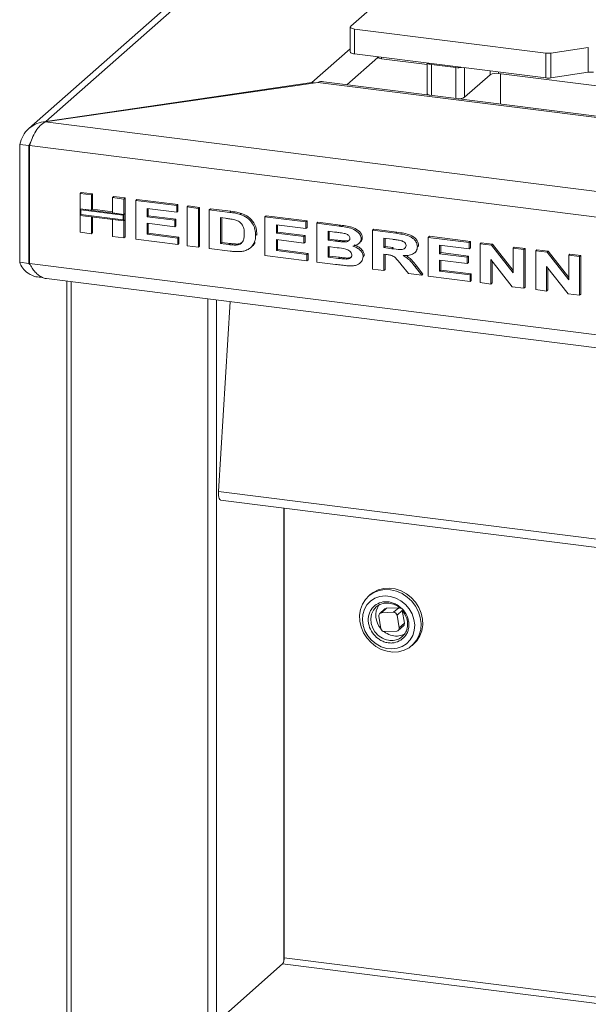
# Paper-space layout 'Blatt2' of a CAD drawing. Units: millimetres. Extents: x 5 to 415, y 5 to 292.
# Drawn here: x 224 to 237, y 113 to 135 of the extents above; entities that cross this region are included whole.
import ezdxf

# ---------------------------------------------------------------- set-up
doc = ezdxf.new("R2010")
doc.units = ezdxf.units.MM

psp = doc.layouts.new('Blatt2')

# ---------------------------------------------------------------- linework, layer by layer
at = {"color": 7, "linetype": 'Continuous', "lineweight": 15}
for p, q in [((247.18203, 152.27073), (224.62164, 132.37433)), ((247.3821, 152.2798), (224.98853, 132.53053)), ((233.17681, 135.98003), (231.60674, 134.59536)), ((231.59751, 134.57852), (231.59751, 134.03977)), ((231.68986, 134.53398), (235.84387, 134.01062)), ((231.68986, 134.53398), (231.68986, 133.99523)), ((235.95316, 134.01176), (236.76598, 134.13407)), ((236.76598, 133.59532), (236.76598, 134.13407)), ((231.68986, 133.99523), (235.84387, 133.47187)), ((232.27738, 133.89044), (233.26563, 133.76594)), ((235.84387, 133.47187), (235.84387, 134.01062)), ((235.95316, 134.01176), (235.95316, 133.47301)), ((233.26563, 133.7967), (233.26563, 133.13706)), ((233.35798, 133.76595), (233.8925, 133.6986)), ((234.07664, 133.05288), (234.63222, 133.54286)), ((234.81636, 133.57056), (243.53848, 132.47168)), ((234.86193, 132.90508), (234.86193, 133.56482)), ((235.95316, 133.47301), (236.76598, 133.59532)), ((230.89102, 133.37747), (224.97288, 132.51644)), ((224.98853, 132.53053), (230.76666, 133.37556)), ((230.76666, 133.35938), (230.76666, 133.37556)), ((230.82468, 133.36782), (230.76666, 133.37556)), ((230.89102, 133.37747), (331.68588, 120.67851)), ((331.66019, 120.70965), (231.02386, 133.38863)), ((234.00479, 133.02678), (234.00479, 133.01307)), ((224.97288, 132.51644), (334.41593, 118.72791)), ((224.62126, 132.00459), (224.42081, 132.02985)), ((224.42081, 132.02985), (224.42081, 129.4708)), ((224.66242, 132.08565), (224.62126, 132.00459)), ((224.62126, 132.00459), (224.62126, 129.44554)), ((224.6316, 132.00265), (334.45416, 118.16631)), ((224.6316, 129.4436), (224.6316, 132.00265)), ((225.73123, 130.96384), (225.75648, 130.98611)), ((225.73123, 130.96384), (225.9775, 130.93281)), ((225.73123, 130.62928), (225.73123, 130.96384)), ((225.75648, 130.98611), (226.00276, 130.95508)), ((225.9775, 130.93281), (226.00276, 130.95508)), ((225.9775, 130.93281), (225.9775, 130.59825)), ((226.00276, 130.95508), (226.00276, 130.62052)), ((226.43793, 130.8748), (226.46318, 130.89708)), ((226.43793, 130.8748), (226.6842, 130.84378)), ((226.43793, 130.54024), (226.43793, 130.8748)), ((226.46318, 130.89708), (226.70946, 130.86605)), ((226.6842, 130.84378), (226.70946, 130.86605)), ((226.70946, 130.86605), (226.70946, 130.53149)), ((226.6842, 130.84378), (226.6842, 130.50922)), ((226.94118, 130.8114), (226.96644, 130.83367)), ((226.94118, 129.96961), (226.94118, 130.8114)), ((226.94118, 130.8114), (227.82991, 130.69943)), ((226.96644, 130.83367), (227.85517, 130.7217)), ((227.82991, 130.69943), (227.85517, 130.7217)), ((227.82991, 130.69943), (227.82991, 130.55913)), ((227.85517, 130.7217), (227.85517, 130.5814)), ((228.05477, 130.6711), (228.08003, 130.69337)), ((228.05477, 129.82931), (228.05477, 130.6711)), ((228.05477, 130.6711), (228.30105, 130.64007)), ((228.08003, 130.69337), (228.3263, 130.66234)), ((228.30105, 130.64007), (228.3263, 130.66234)), ((228.3263, 130.66234), (228.3263, 129.82055)), ((225.9775, 130.59825), (225.73123, 130.62928)), ((226.6842, 130.50922), (225.73123, 130.62928)), ((225.73123, 130.62928), (225.73123, 130.48898)), ((225.73123, 130.12205), (225.73123, 130.48898)), ((225.73123, 130.48898), (225.9775, 130.45795)), ((225.73123, 130.48898), (226.6842, 130.36892)), ((226.66416, 130.49154), (225.75127, 130.60655)), ((225.75127, 130.60655), (225.75127, 130.50666)), ((225.75127, 130.50666), (226.66416, 130.39165)), ((225.9775, 130.59825), (226.00276, 130.62052)), ((225.9775, 130.45795), (225.9775, 130.09102)), ((226.43793, 130.5657), (226.00276, 130.62052)), ((226.00276, 130.45477), (226.00276, 130.11329)), ((226.6842, 130.50922), (226.43793, 130.54024)), ((226.66416, 130.39165), (226.66416, 130.49154)), ((226.70946, 130.53149), (226.6842, 130.50922)), ((226.6842, 130.36892), (226.6842, 130.50922)), ((226.70946, 130.39119), (226.70946, 130.53149)), ((227.82991, 130.55913), (227.18746, 130.64007)), ((227.18746, 130.64007), (227.18746, 130.45661)), ((227.18746, 130.45661), (227.21271, 130.47888)), ((227.18746, 130.45661), (227.78708, 130.38106)), ((227.21271, 130.63689), (227.21271, 130.47888)), ((227.21271, 130.47888), (227.81234, 130.40333)), ((227.82991, 130.55913), (227.85517, 130.5814)), ((228.30105, 130.64007), (228.30105, 129.79828)), ((228.53661, 130.61039), (228.56187, 130.63267)), ((228.53661, 130.61039), (228.97964, 130.55458)), ((228.53661, 129.7686), (228.53661, 130.61039)), ((228.56187, 130.63267), (229.00489, 130.57685)), ((228.89197, 130.42532), (228.78289, 130.43907)), ((228.78289, 130.43907), (228.78289, 129.87787)), ((228.80814, 130.43589), (228.80814, 129.90014)), ((228.97964, 130.55458), (229.00489, 130.57685)), ((229.20818, 130.50977), (229.23343, 130.53204)), ((229.74657, 130.45795), (229.77183, 130.48023)), ((229.74657, 129.61616), (229.74657, 130.45795)), ((229.74657, 130.45795), (230.6353, 130.34598)), ((229.77183, 130.48023), (230.66055, 130.36826)), ((226.43793, 130.03301), (226.43793, 130.39995)), ((226.43793, 130.39995), (226.6842, 130.36892)), ((226.70946, 130.39119), (226.6842, 130.36892)), ((226.6842, 130.36892), (226.6842, 130.00198)), ((226.70946, 130.39119), (226.70946, 130.02425)), ((227.78708, 130.24076), (227.18746, 130.31631)), ((227.18746, 130.31631), (227.18746, 130.07888)), ((227.21271, 130.31312), (227.21271, 130.10115)), ((227.78708, 130.38106), (227.81234, 130.40333)), ((227.78708, 130.38106), (227.78708, 130.24076)), ((227.78708, 130.24076), (227.81234, 130.26303)), ((227.81234, 130.40333), (227.81234, 130.26303)), ((230.6353, 130.20569), (229.99285, 130.28663)), ((229.99285, 130.28663), (229.99285, 130.10316)), ((230.0181, 130.28345), (230.0181, 130.12543)), ((230.6353, 130.34598), (230.66055, 130.36826)), ((230.6353, 130.34598), (230.6353, 130.20569)), ((230.6353, 130.20569), (230.66055, 130.22796)), ((230.66055, 130.36826), (230.66055, 130.22796)), ((230.87087, 130.31631), (230.89612, 130.33858)), ((230.87087, 130.31631), (231.3594, 130.25476)), ((230.87087, 129.47451), (230.87087, 130.31631)), ((230.89612, 130.33858), (231.38465, 130.27703)), ((231.3594, 130.25476), (231.38465, 130.27703)), ((225.9775, 130.09102), (225.73123, 130.12205)), ((225.9775, 130.09102), (226.00276, 130.11329)), ((226.6842, 130.00198), (226.43793, 130.03301)), ((226.6842, 130.00198), (226.70946, 130.02425)), ((227.18746, 130.07888), (227.21271, 130.10115)), ((227.18746, 130.07888), (227.85133, 129.99524)), ((227.21271, 130.10115), (227.87658, 130.01751)), ((227.85133, 129.99524), (227.87658, 130.01751)), ((227.87658, 130.01751), (227.87658, 129.87721)), ((229.54313, 130.05459), (229.56838, 130.07687)), ((229.56838, 130.07687), (229.56688, 130.06238)), ((229.99285, 130.10316), (230.0181, 130.12543)), ((229.99285, 130.10316), (230.59247, 130.02761)), ((230.0181, 130.12543), (230.61772, 130.04989)), ((230.59247, 130.02761), (230.61772, 130.04989)), ((230.59247, 130.02761), (230.59247, 129.88732)), ((230.61772, 130.04989), (230.61772, 129.90959)), ((231.25718, 130.12734), (231.11714, 130.14498)), ((231.11714, 130.14498), (231.11714, 129.95072)), ((231.1424, 130.1418), (231.1424, 129.97299)), ((231.83455, 129.9831), (231.8598, 130.00537)), ((232.08082, 130.16387), (232.10608, 130.18614)), ((232.08082, 129.32207), (232.08082, 130.16387)), ((232.08082, 130.16387), (232.58709, 130.10008)), ((232.10608, 130.18614), (232.61235, 130.12235)), ((232.58709, 130.10008), (232.61235, 130.12235)), ((233.29078, 130.01143), (233.31603, 130.0337)), ((233.29078, 129.16963), (233.29078, 130.01143)), ((233.29078, 130.01143), (234.17951, 129.89946)), ((233.31603, 130.0337), (234.20476, 129.92173)), ((227.85133, 129.85494), (226.94118, 129.96961)), ((227.85133, 129.99524), (227.85133, 129.85494)), ((227.85133, 129.85494), (227.87658, 129.87721)), ((228.30105, 129.79828), (228.05477, 129.82931)), ((228.30105, 129.79828), (228.3263, 129.82055)), ((228.78289, 129.87787), (228.80814, 129.90014)), ((228.78289, 129.87787), (228.96408, 129.85504)), ((228.80814, 129.90014), (228.98934, 129.87732)), ((228.96408, 129.85504), (228.98934, 129.87732)), ((229.11081, 129.84465), (229.13606, 129.86692)), ((229.43222, 129.78562), (229.46063, 129.81068)), ((229.50632, 129.88015), (229.53157, 129.90242)), ((230.59247, 129.88732), (229.99285, 129.96286)), ((229.99285, 129.96286), (229.99285, 129.72543)), ((230.0181, 129.95968), (230.0181, 129.7477)), ((230.59247, 129.88732), (230.61772, 129.90959)), ((231.11714, 129.95072), (231.1424, 129.97299)), ((231.11714, 129.95072), (231.27692, 129.93059)), ((231.31339, 129.7857), (231.11714, 129.81042)), ((231.11714, 129.81042), (231.11714, 129.58378)), ((231.1424, 129.97299), (231.30217, 129.95286)), ((231.1424, 129.80724), (231.1424, 129.60606)), ((231.27692, 129.93059), (231.30217, 129.95286)), ((231.4541, 129.91113), (231.47935, 129.93341)), ((231.47935, 129.93341), (231.56649, 129.94554)), ((231.78168, 129.8766), (231.81009, 129.90165)), ((232.51331, 129.96908), (232.3271, 129.99254)), ((232.3271, 129.99254), (232.3271, 129.78749)), ((232.3271, 129.78749), (232.35235, 129.80976)), ((232.3271, 129.78749), (232.50361, 129.76525)), ((232.35235, 129.98936), (232.35235, 129.80976)), ((232.35235, 129.80976), (232.52886, 129.78752)), ((232.50361, 129.76525), (232.52886, 129.78752)), ((233.05521, 129.80789), (233.08047, 129.83016)), ((233.08047, 129.83016), (233.07866, 129.81657)), ((234.17951, 129.75916), (233.53706, 129.8401)), ((233.53706, 129.8401), (233.53706, 129.65663)), ((233.56231, 129.83692), (233.56231, 129.6789)), ((234.17951, 129.89946), (234.20476, 129.92173)), ((234.17951, 129.89946), (234.17951, 129.75916)), ((234.20476, 129.92173), (234.20476, 129.78143)), ((234.41508, 129.86978), (234.44033, 129.89205)), ((234.41508, 129.02798), (234.41508, 129.86978)), ((234.41508, 129.86978), (234.66085, 129.83881)), ((234.44033, 129.89205), (234.6861, 129.86109)), ((234.66085, 129.83881), (234.6861, 129.86109)), ((234.66085, 129.83881), (235.13248, 129.24012)), ((234.6861, 129.86109), (235.13248, 129.29445)), ((235.13248, 129.77939), (235.15774, 129.80166)), ((235.15774, 129.80166), (235.39331, 129.77199)), ((228.99286, 129.71112), (228.53661, 129.7686)), ((230.65672, 129.50149), (229.74657, 129.61616)), ((229.99285, 129.72543), (230.0181, 129.7477)), ((229.99285, 129.72543), (230.65672, 129.64179)), ((230.0181, 129.7477), (230.68197, 129.66406)), ((230.65672, 129.64179), (230.68197, 129.66406)), ((230.65672, 129.64179), (230.65672, 129.50149)), ((230.68197, 129.66406), (230.68197, 129.52376)), ((231.11714, 129.58378), (231.1424, 129.60606)), ((231.11714, 129.58378), (231.34217, 129.55543)), ((231.1424, 129.60606), (231.36742, 129.5777)), ((231.34217, 129.55543), (231.36742, 129.5777)), ((231.87738, 129.59171), (231.90263, 129.61398)), ((232.37612, 129.64101), (232.3271, 129.64719)), ((232.3271, 129.64719), (232.3271, 129.29104)), ((232.35235, 129.64401), (232.35235, 129.31332)), ((232.99695, 129.67733), (233.02536, 129.70238)), ((233.53706, 129.65663), (233.56231, 129.6789)), ((233.53706, 129.65663), (234.13668, 129.58109)), ((233.56231, 129.6789), (234.16193, 129.60336)), ((234.13668, 129.58109), (234.16193, 129.60336)), ((234.13668, 129.58109), (234.13668, 129.44079)), ((234.16193, 129.60336), (234.16193, 129.46306)), ((234.17951, 129.75916), (234.20476, 129.78143)), ((235.13248, 129.77939), (235.36805, 129.74971)), ((235.13248, 129.24012), (235.13248, 129.77939)), ((235.36805, 129.74971), (235.39331, 129.77199)), ((235.36805, 129.74971), (235.36805, 128.90792)), ((235.39331, 129.77199), (235.39331, 128.93019)), ((235.62503, 129.71734), (235.65029, 129.73961)), ((235.62503, 128.87554), (235.62503, 129.71734)), ((235.62503, 129.71734), (235.87081, 129.68637)), ((235.65029, 129.73961), (235.89606, 129.70864)), ((235.87081, 129.68637), (235.89606, 129.70864)), ((235.87081, 129.68637), (236.34244, 129.08768)), ((235.89606, 129.70864), (236.34244, 129.14201)), ((236.34244, 129.62695), (236.3677, 129.64922)), ((236.34244, 129.62695), (236.57801, 129.59727)), ((236.34244, 129.08768), (236.34244, 129.62695)), ((236.3677, 129.64922), (236.60326, 129.61955)), ((236.57801, 129.59727), (236.60326, 129.61955)), ((236.57801, 129.59727), (236.57801, 128.75548)), ((236.60326, 129.61955), (236.60326, 128.77775)), ((224.42081, 129.4708), (224.62126, 129.44554)), ((224.62126, 129.44554), (224.64321, 129.42394)), ((334.45416, 115.60726), (224.6316, 129.4436)), ((230.65672, 129.50149), (230.68197, 129.52376)), ((231.27993, 129.42298), (230.87087, 129.47451)), ((231.5088, 129.53967), (231.53406, 129.56194)), ((231.80863, 129.45273), (231.83704, 129.47779)), ((232.86248, 129.22359), (232.69785, 129.42999)), ((233.0072, 129.37197), (233.03245, 129.39424)), ((233.0072, 129.37197), (233.15158, 129.18717)), ((233.03245, 129.39424), (233.17684, 129.20944)), ((234.13668, 129.44079), (233.53706, 129.51633)), ((233.53706, 129.51633), (233.53706, 129.2789)), ((233.56231, 129.51315), (233.56231, 129.30118)), ((234.13668, 129.44079), (234.16193, 129.46306)), ((235.11525, 128.93977), (234.65064, 129.52965)), ((234.65064, 129.52965), (234.65064, 128.99831)), ((234.6759, 129.49759), (234.6759, 129.02058)), ((236.32521, 128.78733), (235.8606, 129.37721)), ((235.8606, 129.37721), (235.8606, 128.84587)), ((232.3271, 129.29104), (232.08082, 129.32207)), ((232.3271, 129.29104), (232.35235, 129.31332)), ((233.15158, 129.18717), (232.86248, 129.22359)), ((233.15158, 129.18717), (233.17684, 129.20944)), ((234.20093, 129.05496), (233.29078, 129.16963)), ((233.53706, 129.2789), (233.56231, 129.30118)), ((233.53706, 129.2789), (234.20093, 129.19526)), ((233.56231, 129.30118), (234.22618, 129.21754)), ((234.20093, 129.19526), (234.22618, 129.21754)), ((234.20093, 129.19526), (234.20093, 129.05496)), ((234.22618, 129.21754), (234.22618, 129.07724)), ((235.88585, 129.34515), (235.88585, 128.86814)), ((225.00247, 129.11763), (334.27919, 115.35006)), ((225.44347, 129.06207), (225.44347, 85.91704)), ((234.20093, 129.05496), (234.22618, 129.07724)), ((234.65064, 128.99831), (234.41508, 129.02798)), ((234.65064, 128.99831), (234.6759, 129.02058)), ((235.36805, 128.90792), (235.11525, 128.93977)), ((235.36805, 128.90792), (235.39331, 128.93019)), ((235.8606, 128.84587), (235.62503, 128.87554)), ((235.8606, 128.84587), (235.88585, 128.86814)), ((236.57801, 128.75548), (236.32521, 128.78733)), ((236.57801, 128.75548), (236.60326, 128.77775)), ((228.99342, 128.61482), (228.73564, 124.48896)), ((331.63122, 111.52534), (228.73564, 124.48896)), ((228.78347, 124.30708), (331.6464, 111.34756)), ((230.16611, 124.13288), (230.16611, 114.36806)), ((232.03219, 122.25263), (231.99431, 122.21922)), ((232.09718, 122.30196), (232.03219, 122.25263)), ((232.35059, 121.94158), (232.23695, 121.84135)), ((232.2726, 121.85557), (232.38625, 121.95579)), ((232.64945, 121.96937), (232.38625, 121.95579)), ((232.64945, 121.96937), (232.53581, 121.86915)), ((232.61321, 121.80476), (232.72685, 121.90498)), ((232.77322, 121.63385), (232.72685, 121.90498)), ((232.2184, 121.78439), (232.26477, 121.51326)), ((232.53581, 121.86915), (232.2726, 121.85557)), ((232.65958, 121.53363), (232.61321, 121.80476)), ((232.34217, 121.44887), (232.60537, 121.46245)), ((232.64103, 121.47666), (232.75467, 121.57689)), ((232.77322, 121.63385), (232.65958, 121.53363)), ((232.93922, 121.14779), (232.9771, 121.1812)), ((228.82766, 113.08664), (230.12823, 114.23363))]:
    psp.add_line(p, q, dxfattribs=at)
at = {"color": 8, "linetype": 'Continuous', "lineweight": 15}
for p, q in [((231.59751, 134.1083), (230.76666, 133.37556)), ((231.52604, 133.32536), (232.19628, 133.91646)), ((232.27738, 133.92121), (232.27738, 133.89044)), ((233.35798, 133.76595), (233.35798, 133.09456)), ((233.8925, 133.02722), (233.8925, 133.6986)), ((234.07664, 133.69452), (234.07664, 133.05288)), ((234.63222, 133.54286), (234.63222, 133.62453)), ((234.81636, 133.60133), (234.81636, 133.57056)), ((224.62126, 132.00459), (224.63771, 132.0191)), ((224.62126, 129.44554), (224.6316, 129.45466)), ((225.53582, 85.8725), (225.53582, 129.05044)), ((228.5091, 85.4979), (228.5091, 128.67584)), ((228.69324, 85.52561), (228.69324, 128.65264)), ((230.15796, 124.13391), (230.15796, 114.29825)), ((230.12823, 114.23363), (331.6464, 101.44354)), ((331.6464, 101.58274), (230.16611, 114.36806))]:
    psp.add_line(p, q, dxfattribs=at)
at = {"color": 7, "linetype": 'Continuous', "lineweight": 15, "flags": 128}
for points in [[(231.60674, 134.59536), (231.59945, 134.58634), (231.59758, 134.57703), (231.6012, 134.56777), (231.61016, 134.55893), (231.62413, 134.55084), (231.64257, 134.54381), (231.66476, 134.53812), (231.68986, 134.53398)], [(231.68986, 133.99523), (231.66476, 133.99937), (231.64257, 134.00506), (231.62413, 134.01209), (231.61016, 134.02018), (231.6012, 134.02902), (231.59758, 134.03828), (231.59751, 134.03977)], [(233.32247, 133.09904), (233.31068, 133.10235), (233.29225, 133.10937), (233.27828, 133.11746), (233.26932, 133.12631), (233.2657, 133.13556), (233.26563, 133.13706)], [(228.78347, 124.30708), (228.77824, 124.30834), (228.76413, 124.31873), (228.75222, 124.33863), (228.74305, 124.36713), (228.73708, 124.40285), (228.73457, 124.44412), (228.73564, 124.48896)], [(232.87424, 121.09846), (232.96709, 121.17413), (233.04186, 121.26821), (233.09584, 121.3773), (233.12708, 121.49746), (233.13446, 121.62434), (233.11771, 121.75336), (233.07743, 121.87986), (233.01508, 121.99926), (232.93291, 122.10725), (232.8339, 122.19992), (232.72161, 122.27392), (232.60012, 122.32659), (232.4738, 122.35602), (232.34724, 122.36114), (232.22499, 122.34177), (232.11148, 122.2986), (232.01081, 122.23321), (231.92662, 122.14795), (231.86195, 122.0459), (231.81914, 121.93075), (231.79974, 121.80667), (231.80445, 121.67814), (231.8331, 121.5498), (231.88464, 121.42629), (231.95723, 121.31208), (232.04824, 121.21129), (232.15437, 121.12758), (232.27179, 121.06395), (232.39626, 121.02272), (232.52327, 121.00537), (232.64825, 121.01252), (232.76666, 121.04393), (232.87424, 121.09846)], [(232.9771, 121.1812), (233.0448, 121.25248), (233.10947, 121.35452), (233.15227, 121.46967), (233.17167, 121.59375), (233.16697, 121.72229), (233.13832, 121.85062), (233.08677, 121.97413), (233.01418, 122.08834), (232.92318, 122.18913), (232.81705, 122.27285), (232.69963, 122.33647), (232.57516, 122.37771), (232.44814, 122.39506), (232.32317, 122.3879), (232.20475, 122.35649), (232.09718, 122.30196)], [(231.97879, 121.35772), (232.06064, 121.26071), (232.15858, 121.18073), (232.26833, 121.12126), (232.3851, 121.0849), (232.50379, 121.07324), (232.6192, 121.0868), (232.72629, 121.12497), (232.82039, 121.1861), (232.89737, 121.2675), (232.95388, 121.36562), (232.98745, 121.47618), (232.9966, 121.59434), (232.98094, 121.71494), (232.94116, 121.8327), (232.87898, 121.94248), (232.79714, 122.03948), (232.6992, 122.11947), (232.58944, 122.17894), (232.47267, 122.2153), (232.35399, 122.22696), (232.23858, 122.2134), (232.13148, 122.17523), (232.03739, 122.1141), (231.9604, 122.0327), (231.90389, 121.93457), (231.87033, 121.82402), (231.86117, 121.70586), (231.87683, 121.58526), (231.91662, 121.4675), (231.97879, 121.35772)], [(232.13306, 121.44765), (232.08614, 121.52651), (232.05247, 121.62618), (232.0434, 121.72819), (232.0595, 121.82614), (232.09977, 121.91386), (232.16166, 121.98586), (232.2413, 122.03759), (232.33368, 122.06582), (232.433, 122.06876), (232.533, 122.04624), (232.62742, 121.99967), (232.69064, 121.95097)], [(232.67292, 121.96636), (232.66251, 121.96873), (232.64945, 121.96937)], [(232.77656, 121.39587), (232.71819, 121.37038), (232.62219, 121.35254)]]:
    psp.add_lwpolyline(points, dxfattribs=at)
at = {"color": 7, "linetype": 'Continuous', "lineweight": 15}
for centre, radius, start, end in [((232.26946, 133.99471), 0.10457, 216.288771, 274.340827), ((235.89426, 134.41863), 0.41111, 262.960117, 278.237024), ((233.3645, 133.92161), 0.1558, 233.837679, 267.59921), ((233.94279, 134.09255), 0.39715, 262.724648, 280.598747), ((234.76378, 133.29426), 0.28126, 79.226133, 117.8883), ((235.89426, 133.87988), 0.41111, 262.960117, 278.237024), ((236.82488, 133.18845), 0.41111, 82.960117, 98.237024), ((233.95254, 133.282), 0.26057, 265.49522, 298.440659), ((232.56452, 121.79863), 0.41315, 146.472665, 223.443773), ((232.38858, 121.8981), 0.05774, 92.321558, 131.144101), ((232.27571, 121.79697), 0.05868, 93.037652, 192.377932), ((232.53694, 121.7918), 0.07736, 9.645361, 90.838933), ((232.34103, 121.52622), 0.07736, 189.645361, 270.838933), ((232.60836, 121.79324), 0.44092, 231.312708, 271.798153), ((232.60226, 121.52105), 0.05868, 273.037652, 12.377932), ((232.50124, 121.59789), 0.34141, 303.268398, 342.630592), ((232.71297, 121.62197), 0.06141, 312.761161, 11.154201), ((232.4929, 121.62282), 0.36689, 259.512195, 302.220667), ((229.95558, 114.35483), 0.21095, 324.930944, 3.593111)]:
    psp.add_arc(centre, radius, start, end, dxfattribs=at)
at = {"color": 8, "linetype": 'Continuous', "lineweight": 15}
psp.add_arc((232.5108, 121.71996), 0.46566, 215.786823, 259.522753, dxfattribs=at)
at = {"color": 7, "linetype": 'Continuous', "lineweight": 15}
for points, knots in [([(230.89102, 133.37747), (230.93401, 133.38928), (230.9793, 133.40172), (231.02148, 133.38808), (231.02363, 133.38738)], [0, 0, 0, 0, 0.94891561, 1, 1, 1, 1]), ([(228.97964, 130.55458), (229.02252, 130.54902), (229.09908, 130.53909), (229.17485, 130.51872), (229.20818, 130.50977)], [0, 0, 0, 0, 0.56012057, 1, 1, 1, 1]), ([(229.00489, 130.57685), (229.04778, 130.57129), (229.12433, 130.56136), (229.2001, 130.541), (229.23343, 130.53204)], [0, 0, 0, 0, 0.56012057, 1, 1, 1, 1]), ([(229.20818, 130.50977), (229.2605, 130.48786), (229.365, 130.44412), (229.47896, 130.32206), (229.53704, 130.18437), (229.5411, 130.0979), (229.54313, 130.05459)], [0, 0, 0, 0, 0.28011513, 0.55948665, 0.77938253, 1, 1, 1, 1]), ([(229.23343, 130.53204), (229.28575, 130.51013), (229.39025, 130.46639), (229.50421, 130.34433), (229.56229, 130.20664), (229.56635, 130.12017), (229.56838, 130.07687)], [0, 0, 0, 0, 0.28011513, 0.55948665, 0.77938253, 1, 1, 1, 1]), ([(229.09107, 130.39215), (229.05396, 130.39977), (228.98769, 130.41338), (228.92123, 130.42168), (228.89197, 130.42532)], [0, 0, 0, 0, 0.55986772, 1, 1, 1, 1]), ([(229.29685, 130.09338), (229.29604, 130.12939), (229.29443, 130.20111), (229.25078, 130.30096), (229.17325, 130.36462), (229.1185, 130.38296), (229.09107, 130.39215)], [0, 0, 0, 0, 0.280983102, 0.559661391, 0.779399459, 1, 1, 1, 1]), ([(231.3594, 130.25476), (231.40712, 130.24837), (231.50248, 130.23562), (231.64646, 130.20589), (231.75612, 130.13816), (231.82365, 130.057), (231.83092, 130.00769), (231.83455, 129.9831)], [0, 0, 0, 0, 0.25103001, 0.50157323, 0.75062952, 0.87562827, 1, 1, 1, 1]), ([(231.38465, 130.27703), (231.43238, 130.27064), (231.52773, 130.25789), (231.67171, 130.22816), (231.78137, 130.16043), (231.8489, 130.07927), (231.85618, 130.02996), (231.8598, 130.00537)], [0, 0, 0, 0, 0.25103001, 0.50157323, 0.75062952, 0.87562827, 1, 1, 1, 1]), ([(229.11081, 129.84465), (229.14487, 129.84811), (229.21269, 129.85499), (229.27383, 129.92905), (229.29445, 130.01252), (229.29605, 130.0664), (229.29685, 130.09338)], [0, 0, 0, 0, 0.28023913, 0.55807074, 0.77876628, 1, 1, 1, 1]), ([(229.54313, 130.05459), (229.5418, 130.02009), (229.53942, 129.95848), (229.51643, 129.90408), (229.50632, 129.88015)], [0, 0, 0, 0, 0.56009267, 1, 1, 1, 1]), ([(231.46547, 130.09823), (231.4266, 130.10422), (231.35718, 130.11493), (231.28773, 130.12354), (231.25718, 130.12734)], [0, 0, 0, 0, 0.55997347, 1, 1, 1, 1]), ([(231.58828, 129.98984), (231.58724, 130.00073), (231.58518, 130.02251), (231.56542, 130.05169), (231.52639, 130.08242), (231.49059, 130.09171), (231.46547, 130.09823)], [0, 0, 0, 0, 0.18666677, 0.37313771, 0.56019439, 1, 1, 1, 1]), ([(231.8598, 130.00537), (231.85603, 129.97971), (231.84993, 129.93822), (231.81937, 129.91356), (231.80771, 129.90415)], [0, 0, 0, 0, 0.61823384, 1, 1, 1, 1]), ([(232.58709, 130.10008), (232.6357, 130.09324), (232.73283, 130.07956), (232.85506, 130.0521), (232.9461, 130.00321), (233.00368, 129.95009), (233.04721, 129.88273), (233.05255, 129.83283), (233.05521, 129.80789)], [0, 0, 0, 0, 0.2506119, 0.50081191, 0.6258568, 0.75075705, 0.87544792, 1, 1, 1, 1]), ([(232.61235, 130.12235), (232.66095, 130.11551), (232.75808, 130.10183), (232.88032, 130.07438), (232.97135, 130.02548), (233.02894, 129.97236), (233.07246, 129.905), (233.0778, 129.8551), (233.08047, 129.83016)], [0, 0, 0, 0, 0.2506119, 0.50081191, 0.6258568, 0.75075705, 0.87544792, 1, 1, 1, 1]), ([(228.96408, 129.85504), (228.99157, 129.85158), (229.04063, 129.84539), (229.08937, 129.84488), (229.11081, 129.84465)], [0, 0, 0, 0, 0.56011504, 1, 1, 1, 1]), ([(228.98934, 129.87732), (229.01682, 129.87385), (229.06589, 129.86766), (229.11462, 129.86715), (229.13606, 129.86692)], [0, 0, 0, 0, 0.56011504, 1, 1, 1, 1]), ([(229.13606, 129.86692), (229.17218, 129.86791), (229.21923, 129.86919), (229.24551, 129.90281), (229.25161, 129.91062)], [0, 0, 0, 0, 0.76774499, 1, 1, 1, 1]), ([(229.50632, 129.88015), (229.4875, 129.85007), (229.45388, 129.79633), (229.40096, 129.76252), (229.37766, 129.74763)], [0, 0, 0, 0, 0.559650185, 1, 1, 1, 1]), ([(229.53157, 129.90242), (229.51399, 129.87107), (229.49447, 129.83629), (229.46297, 129.81388), (229.45986, 129.81167)], [0, 0, 0, 0, 0.901246, 1, 1, 1, 1]), ([(231.27692, 129.93059), (231.31, 129.92631), (231.36908, 129.91866), (231.42812, 129.91343), (231.4541, 129.91113)], [0, 0, 0, 0, 0.56002511, 1, 1, 1, 1]), ([(231.30217, 129.95286), (231.33526, 129.94858), (231.39434, 129.94093), (231.45337, 129.93571), (231.47935, 129.93341)], [0, 0, 0, 0, 0.56002511, 1, 1, 1, 1]), ([(231.4541, 129.91113), (231.48442, 129.91162), (231.52988, 129.91236), (231.57287, 129.94116), (231.5867, 129.96713), (231.58775, 129.98227), (231.58828, 129.98984)], [0, 0, 0, 0, 0.49995692, 0.74934938, 0.87461208, 1, 1, 1, 1]), ([(231.83455, 129.9831), (231.83002, 129.95819), (231.82092, 129.90821), (231.75378, 129.84904), (231.6928, 129.83289), (231.65553, 129.82303)], [0, 0, 0, 0, 0.27867615, 0.55923798, 1, 1, 1, 1]), ([(231.65553, 129.82303), (231.68511, 129.81176), (231.74417, 129.78926), (231.81717, 129.73489), (231.86854, 129.66537), (231.87443, 129.61624), (231.87738, 129.59171)], [0, 0, 0, 0, 0.28088473, 0.56095116, 0.78070272, 1, 1, 1, 1]), ([(231.68079, 129.8453), (231.71036, 129.83403), (231.76943, 129.81153), (231.84243, 129.75716), (231.89379, 129.68764), (231.89969, 129.63852), (231.90263, 129.61398)], [0, 0, 0, 0, 0.28088473, 0.56095116, 0.78070272, 1, 1, 1, 1]), ([(232.50361, 129.76525), (232.56287, 129.75681), (232.65149, 129.7442), (232.75652, 129.74981), (232.80283, 129.78688), (232.80691, 129.81664), (232.80894, 129.8315)], [0, 0, 0, 0, 0.50238008, 0.75110884, 0.87570491, 1, 1, 1, 1]), ([(232.68731, 129.94446), (232.65484, 129.94958), (232.59685, 129.95872), (232.53884, 129.96591), (232.51331, 129.96908)], [0, 0, 0, 0, 0.55995724, 1, 1, 1, 1]), ([(232.80894, 129.8315), (232.80641, 129.84812), (232.80132, 129.88143), (232.75258, 129.92477), (232.71208, 129.93699), (232.68731, 129.94446)], [0, 0, 0, 0, 0.27859928, 0.55866292, 1, 1, 1, 1]), ([(233.05521, 129.80789), (233.05395, 129.79021), (233.05142, 129.75486), (233.02154, 129.69279), (232.95263, 129.64104), (232.85233, 129.61627), (232.78227, 129.61554), (232.7472, 129.61517)], [0, 0, 0, 0, 0.125145281, 0.25019136, 0.499035229, 0.74924492, 1, 1, 1, 1]), ([(229.20734, 129.70197), (229.16754, 129.7008), (229.09643, 129.69871), (229.02452, 129.70733), (228.99286, 129.71112)], [0, 0, 0, 0, 0.55978941, 1, 1, 1, 1]), ([(229.37766, 129.74763), (229.34745, 129.73479), (229.29345, 129.71183), (229.23368, 129.70499), (229.20734, 129.70197)], [0, 0, 0, 0, 0.559472729, 1, 1, 1, 1]), ([(231.63111, 129.62999), (231.62897, 129.64607), (231.62469, 129.67828), (231.57707, 129.72969), (231.46862, 129.76905), (231.37559, 129.77903), (231.31339, 129.7857)], [0, 0, 0, 0, 0.12435243, 0.24902394, 0.49799218, 1, 1, 1, 1]), ([(231.36742, 129.5777), (231.39857, 129.57365), (231.45418, 129.5664), (231.50966, 129.5633), (231.53406, 129.56194)], [0, 0, 0, 0, 0.5600983, 1, 1, 1, 1]), ([(231.5088, 129.53967), (231.52513, 129.54064), (231.55775, 129.54257), (231.59896, 129.55982), (231.62721, 129.59076), (231.62981, 129.61691), (231.63111, 129.62999)], [0, 0, 0, 0, 0.280673041, 0.560696785, 0.780249876, 1, 1, 1, 1]), ([(231.53406, 129.56194), (231.55009, 129.56317), (231.58211, 129.56563), (231.61722, 129.57618), (231.62844, 129.59038), (231.62995, 129.59229)], [0, 0, 0, 0, 0.464484695, 0.927894872, 1, 1, 1, 1]), ([(231.87738, 129.59171), (231.86865, 129.55347), (231.85111, 129.4767), (231.76043, 129.41526), (231.66544, 129.3907), (231.60353, 129.39146), (231.57255, 129.39184)], [0, 0, 0, 0, 0.2777764, 0.55763811, 0.77862091, 1, 1, 1, 1]), ([(232.69785, 129.42999), (232.67332, 129.45885), (232.62435, 129.51646), (232.55139, 129.59714), (232.45977, 129.63035), (232.40406, 129.63745), (232.37612, 129.64101)], [0, 0, 0, 0, 0.28068585, 0.56035271, 0.7795313, 1, 1, 1, 1]), ([(232.7472, 129.61517), (232.77595, 129.59838), (232.8334, 129.56483), (232.92215, 129.48249), (232.97493, 129.41391), (233.0072, 129.37197)], [0, 0, 0, 0, 0.28006806, 0.55978664, 1, 1, 1, 1]), ([(232.80326, 129.61789), (232.82141, 129.60709), (232.86813, 129.57931), (232.94721, 129.50445), (233.00011, 129.43606), (233.03245, 129.39424)], [0, 0, 0, 0, 0.19797208, 0.50958781, 1, 1, 1, 1]), ([(224.42081, 129.4708), (224.4383, 129.42717), (224.47327, 129.33991), (224.60061, 129.22565), (224.75285, 129.15037), (224.8645, 129.14493), (224.91233, 129.1426)], [0, 0, 0, 0, 0.266703904, 0.533407808, 0.800111712, 1, 1, 1, 1]), ([(225.00251, 129.1181), (225.00133, 129.11809), (224.97038, 129.11789), (224.91219, 129.14014), (224.83049, 129.18584), (224.75585, 129.25575), (224.68828, 129.34201), (224.65049, 129.40974), (224.6316, 129.4436)], [0, 0, 0, 0, 0.00783447, 0.20626758, 0.40470068, 0.60313379, 0.80156689, 1, 1, 1, 1]), ([(231.57255, 129.39184), (231.53941, 129.39461), (231.48481, 129.39916), (231.40872, 129.40774), (231.34432, 129.41519), (231.3014, 129.42038), (231.27993, 129.42298)], [0, 0, 0, 0, 0.33998235, 0.55998876, 0.77999365, 1, 1, 1, 1]), ([(231.34217, 129.55543), (231.37332, 129.55137), (231.42893, 129.54413), (231.4844, 129.54103), (231.5088, 129.53967)], [0, 0, 0, 0, 0.5600983, 1, 1, 1, 1]), ([(232.69782, 121.26397), (232.73819, 121.29768), (232.80029, 121.34955), (232.84814, 121.45057), (232.86934, 121.53672), (232.87166, 121.62807), (232.85126, 121.74539), (232.78681, 121.88261), (232.67952, 121.99198), (232.57468, 122.05448), (232.48626, 122.08676), (232.39541, 122.1006), (232.28154, 122.09437), (232.15346, 122.04556), (232.05836, 121.9494), (232.00946, 121.84988), (231.98848, 121.76341), (231.98611, 121.67214), (232.00652, 121.5548), (232.07096, 121.41759), (232.17826, 121.30821), (232.28309, 121.24574), (232.37157, 121.21337), (232.46219, 121.19985), (232.57711, 121.20457), (232.65026, 121.24057), (232.69782, 121.26397)], [0, 0, 0, 0, 0.05986421, 0.09209017, 0.125, 0.15790983, 0.19013579, 0.25, 0.30986421, 0.34209017, 0.375, 0.40790983, 0.44013579, 0.5, 0.55986421, 0.59209017, 0.625, 0.65790983, 0.69013579, 0.75, 0.80986421, 0.84209017, 0.875, 0.90790983, 0.94013579, 1, 1, 1, 1]), ([(232.72372, 121.91012), (232.74402, 121.88437), (232.77274, 121.84798), (232.80381, 121.78748), (232.82482, 121.7333), (232.83993, 121.66661), (232.84371, 121.59643), (232.83848, 121.53674), (232.82668, 121.50383), (232.82277, 121.49295)], [0, 0, 0, 0, 0.20900922, 0.29551597, 0.438524853, 0.587332417, 0.747641927, 0.91658433, 1, 1, 1, 1])]:
    psp.add_open_spline(points, degree=3, knots=knots, dxfattribs=at)
for points in [[(224.98853, 132.53053), (224.92209, 132.51881), (224.78922, 132.49538), (224.61501, 132.38185), (224.48059, 132.22319), (224.44074, 132.0943), (224.42081, 132.02985)], [(224.6316, 132.00265), (224.64969, 132.05561), (224.68587, 132.16154), (224.76835, 132.32003), (224.86587, 132.45166), (224.93721, 132.49484), (224.97288, 132.51644)]]:
    psp.add_open_spline(points, degree=3, dxfattribs=at)

doc.saveas('drawing.dxf')
